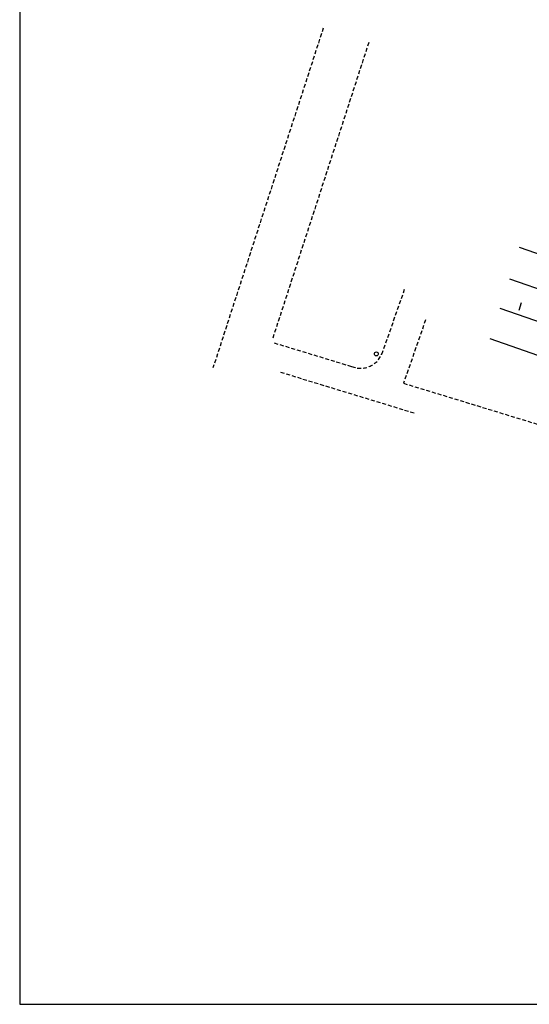
# Model space of a CAD drawing. Extents: x 841 to 2132, y 366 to 1048.
# Drawn here: x 841 to 970, y 495 to 745 of the extents above; entities that cross this region are included whole.
import ezdxf

# ---------------------------------------------------------------- set-up
doc = ezdxf.new("R2010")
doc.units = 0
doc.header["$LTSCALE"] = 4
doc.header["$MEASUREMENT"] = 0
doc.linetypes.add('HIDDEN', pattern=[0.375, 0.25, -0.125])
for name, color, linetype in [('MEIO-FIO', 2, 'HIDDEN'), ('PREDIAL', 1, 'CONTINUOUS'), ('REDEEXIST', 4, 'HIDDEN'), ('TEXTO_CASA', 3, 'CONTINUOUS')]:
    doc.layers.add(name, color=color, linetype=linetype)

msp = doc.modelspace()

# ---------------------------------------------------------------- linework, layer by layer
at = {"layer": 'MEIO-FIO'}
for p, q in [((918.129, 742.99, 1.978), (890.107, 656.621, 1.978)), ((929.678, 739.32, 1.978), (905.261, 664.061, 1.978)), ((938.709, 676.572, 1.978), (933.1, 660.449, 1.978)), ((944.114, 668.861, 1.978), (938.505, 652.737, 1.978)), ((905.658, 662.999, 1.978), (925.312, 656.992, 1.978)), ((907.235, 655.565, 1.978), (941.219, 645.178, 1.978)), ((938.505, 652.737, 1.978), (972.488, 642.351, 1.978))]:
    msp.add_line(p, q, dxfattribs=at)
msp.add_arc((927.589, 662.369, 1.978), 5.839, 247.05034, 342.58168, dxfattribs=at)
at = {"layer": 'PREDIAL'}
for p, q in [((967.908, 687.295, 1.978), (984.032, 681.685, 1.978)), ((965.38, 679.285, 1.978), (981.503, 673.676, 1.978)), ((962.975, 671.776, 1.978), (979.098, 666.167, 1.978)), ((960.452, 664.078, 1.978), (976.575, 658.468, 1.978))]:
    msp.add_line(p, q, dxfattribs=at)
msp.add_lwpolyline([(1200.975, 1048.37), (841.027, 1048.37), (841.027, 494.926), (1200.975, 494.926)], close=True, dxfattribs=at)
at = {"layer": 'REDEEXIST', "color": 4, "linetype": 'BYBLOCK'}
msp.add_circle((931.604, 660.191, 3.999), 0.494, dxfattribs=at)
at = {"layer": 'TEXTO_CASA'}
msp.add_line((968.421, 673.16, 1.978), (967.81, 671.246, 1.978), dxfattribs=at)

doc.saveas('drawing.dxf')
